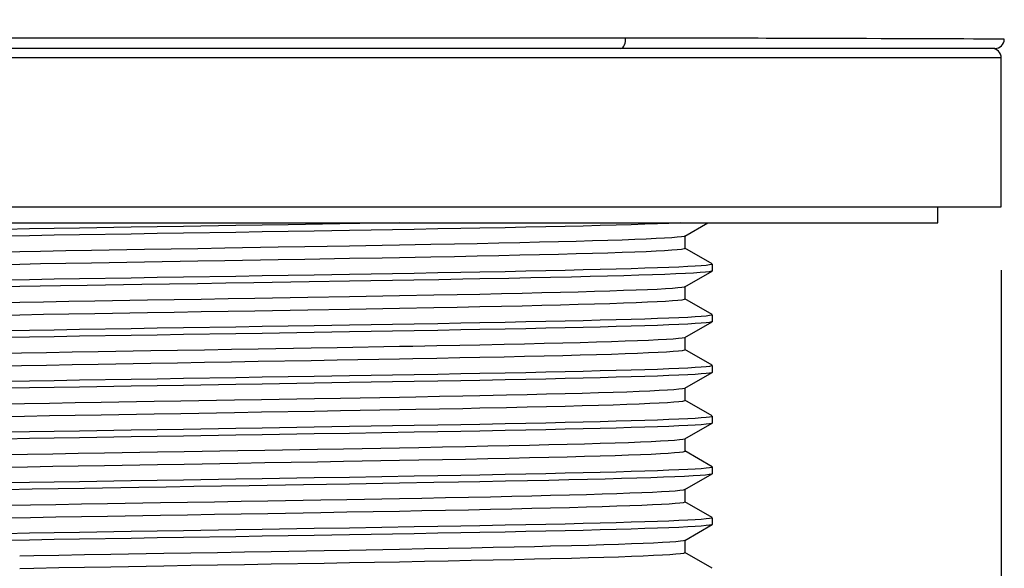
# Model space of a CAD drawing. Extents: x 25 to 875, y 18 to 612.
# Drawn here: x 319 to 334, y 360 to 368 of the extents above; entities that cross this region are included whole.
import ezdxf

# ---------------------------------------------------------------- set-up
doc = ezdxf.new("R2010")
doc.units = 0
doc.header["$LTSCALE"] = 3
doc.header["$MEASUREMENT"] = 0
doc.layers.get('0').update_dxf_attribs({"linetype": 'CONTINUOUS'})
doc.layers.get('Defpoints').update_dxf_attribs({"linetype": 'CONTINUOUS'})
for name, color, linetype in [('3303-101_11', 7, 'CONTINUOUS'), ('3303-201_9', 7, 'CONTINUOUS'), ('3303-401_14', 7, 'CONTINUOUS')]:
    doc.layers.add(name, color=color, linetype=linetype)
doc.styles.get("Standard").update_dxf_attribs({"font": 'txt', "bigfont": 'bigfont.shx'})
doc.dimstyles.new('DIMSTYLE_1', dxfattribs={"dimtxt": 6, "dimasz": 4.7625, "dimexe": 1.5, "dimexo": 1, "dimgap": 3, "dimtad": 0, "dimtih": 1, "dimtoh": 1, "dimdec": 0, "dimlfac": 2, "dimdsep": 46, "dimtxsty": 'STANDARD', "dimblk": '_FILLED', "dimblk1": '_FILLED', "dimblk2": '_FILLED', "dimcen": 0.09, "dimadec": 3, "dimazin": 2, "dimtp": 1e-10, "dimtm": 1e-10, "dimtfac": 1, "dimtdec": 0, "dimtofl": 0, "dimtmove": 0, "dimatfit": 3, "dimldrblk": '_FILLED', "dimfxl": 1, "dimtolj": 1, "dimarcsym": 0})

# ---------------------------------------------------------------- blocks, each defined once
blk = doc.blocks.new('_FILLED')
at = {"color": 0, "linetype": 'ByBlock'}
blk.add_solid([(0, 0), (-1, 0.1667), (-1, -0.1667)], dxfattribs=at)
blk = doc.blocks.new('*D27')
at = {"color": 0, "linetype": 'Continuous', "lineweight": -2, "transparency": 16777216}
for p, q in [((335.139, 365.333), (343.092, 365.333)), ((341.592, 360.57), (341.592, 313.741)), ((341.592, 172.962), (341.592, 299.741)), ((332.253, 168.2), (343.092, 168.2))]:
    blk.add_line(p, q, dxfattribs=at)
at = {"layer": 'Defpoints', "color": 0, "linetype": 'Continuous', "transparency": 16777216}
for p in [(334.139, 365.333), (331.253, 168.2), (341.592, 168.2)]:
    blk.add_point(p, dxfattribs=at)
at = {"color": 0, "linetype": 'Continuous', "lineweight": -2, "transparency": 16777216, "xscale": 4.7625, "yscale": 4.7625, "zscale": 4.7625}
for p, rotation in [((341.592, 365.333), 90), ((341.592, 168.2), 270)]:
    blk.add_blockref('_FILLED', p, dxfattribs=dict(at, rotation=rotation))
at = {"color": 0, "linetype": 'Continuous', "transparency": 16777216, "insert": (341.592, 310.741), "char_height": 6, "attachment_point": 2, "line_spacing_factor": 0.9}
blk.add_mtext('\\A1;400', dxfattribs=at)
blk = doc.blocks.new('*D29')
at = {"color": 0, "linetype": 'Continuous', "lineweight": -2, "transparency": 16777216}
for p, q in [((372.116, 454.191), (400.415, 454.191)), ((398.915, 449.429), (398.915, 413.762)), ((398.915, 370.095), (398.915, 399.762)), ((335.139, 365.333), (400.415, 365.333))]:
    blk.add_line(p, q, dxfattribs=at)
at = {"layer": 'Defpoints', "color": 0, "linetype": 'Continuous', "transparency": 16777216}
for p in [(371.116, 454.191), (398.915, 454.191), (334.139, 365.333)]:
    blk.add_point(p, dxfattribs=at)
at = {"color": 0, "linetype": 'Continuous', "lineweight": -2, "transparency": 16777216, "xscale": 4.7625, "yscale": 4.7625, "zscale": 4.7625}
for p, rotation in [((398.915, 454.191), 90), ((398.915, 365.333), 270)]:
    blk.add_blockref('_FILLED', p, dxfattribs=dict(at, rotation=rotation))
at = {"color": 0, "linetype": 'Continuous', "transparency": 16777216, "insert": (398.915, 410.762), "char_height": 6, "attachment_point": 2, "line_spacing_factor": 0.9}
blk.add_mtext('\\A1;178', dxfattribs=at)
blk = doc.blocks.new('*D30')
at = {"color": 0, "linetype": 'Continuous', "lineweight": -2, "transparency": 16777216}
for p, q in [((309.139, 364.333), (309.139, 354.072)), ((334.139, 364.333), (334.139, 354.072)), ((309.139, 355.572), (292.802, 355.572)), ((329.377, 355.572), (313.902, 355.572))]:
    blk.add_line(p, q, dxfattribs=at)
at = {"layer": 'Defpoints', "color": 0, "linetype": 'Continuous', "transparency": 16777216}
for p in [(309.139, 365.333), (334.139, 365.333), (334.139, 355.572)]:
    blk.add_point(p, dxfattribs=at)
at = {"color": 0, "linetype": 'Continuous', "lineweight": -2, "transparency": 16777216, "xscale": 4.7625, "yscale": 4.7625, "zscale": 4.7625, "rotation": 180}
blk.add_blockref('_FILLED', (309.139, 355.572), dxfattribs=at)
at = {"color": 0, "linetype": 'Continuous', "lineweight": -2, "transparency": 16777216, "xscale": 4.7625, "yscale": 4.7625, "zscale": 4.7625}
blk.add_blockref('_FILLED', (334.139, 355.572), dxfattribs=at)
at = {"color": 0, "linetype": 'Continuous', "transparency": 16777216, "insert": (289.802, 359.572), "char_height": 6, "attachment_point": 3, "line_spacing_factor": 0.9}
blk.add_mtext('\\A1;%%c50', dxfattribs=at)

msp = doc.modelspace()

# ---------------------------------------------------------------- linework, layer by layer
at = {"color": 7, "linetype": 'Continuous'}
for p, q in [((324.639, 365.081), (323.694, 365.065)), ((329.144, 364.874), (329.506, 365.083)), ((323.846, 364.961), (323.29, 364.952)), ((324.868, 364.979), (323.846, 364.961)), ((326.305, 365.005), (325.908, 364.998)), ((329.13, 364.869), (329.089, 364.861)), ((329.144, 364.874), (329.13, 364.869)), ((329.147, 364.679), (329.147, 364.877)), ((318.639, 364.625), (318.192, 364.617)), ((320.608, 364.66), (319.775, 364.645)), ((324.362, 364.725), (323.846, 364.715)), ((324.639, 364.73), (324.362, 364.725)), ((325.134, 364.739), (324.639, 364.73)), ((329.574, 364.435), (329.144, 364.683)), ((320.608, 364.462), (319.775, 364.447)), ((324.362, 364.527), (323.846, 364.517)), ((324.639, 364.532), (324.362, 364.527)), ((325.134, 364.541), (324.639, 364.532)), ((318.639, 364.427), (318.192, 364.419)), ((326.305, 364.311), (325.908, 364.304)), ((329.144, 364.074), (329.574, 364.322)), ((329.577, 364.325), (329.574, 364.322)), ((329.577, 364.431), (329.577, 364.325)), ((323.846, 364.161), (323.209, 364.15)), ((323.846, 364.267), (323.29, 364.258)), ((324.868, 364.285), (323.846, 364.267)), ((324.864, 364.178), (323.846, 364.161)), ((326.365, 364.206), (325.908, 364.197)), ((327.352, 364.227), (327.019, 364.22)), ((318.639, 364.076), (318.07, 364.066)), ((329.133, 364.069), (329.095, 364.062)), ((329.144, 364.074), (329.133, 364.069)), ((329.147, 363.879), (329.147, 364.077)), ((323.846, 363.915), (323.192, 363.904)), ((324.639, 363.93), (323.846, 363.915)), ((325.18, 363.94), (324.639, 363.93)), ((329.574, 363.635), (329.144, 363.883)), ((318.639, 363.825), (318.238, 363.817)), ((323.846, 363.717), (323.192, 363.706)), ((324.639, 363.732), (323.846, 363.717)), ((325.18, 363.742), (324.639, 363.732)), ((318.639, 363.627), (318.238, 363.619)), ((329.577, 363.525), (329.574, 363.522)), ((329.577, 363.631), (329.577, 363.525)), ((323.846, 363.467), (323.29, 363.458)), ((324.868, 363.485), (323.846, 363.467)), ((324.868, 363.378), (323.846, 363.361)), ((326.305, 363.511), (325.908, 363.504)), ((326.305, 363.405), (325.908, 363.397)), ((329.144, 363.273), (329.574, 363.522)), ((323.846, 363.361), (323.29, 363.352)), ((329.147, 363.079), (329.147, 363.277)), ((326.288, 363.162), (325.908, 363.154)), ((329.574, 362.835), (329.144, 363.083)), ((326.288, 362.964), (325.908, 362.956)), ((329.577, 362.831), (329.577, 362.725)), ((323.846, 362.667), (323.29, 362.658)), ((324.868, 362.685), (323.846, 362.667)), ((326.305, 362.711), (325.908, 362.704)), ((326.305, 362.605), (325.908, 362.597)), ((329.144, 362.473), (329.574, 362.721)), ((329.577, 362.725), (329.574, 362.721)), ((323.846, 362.561), (323.29, 362.552)), ((324.868, 362.578), (323.846, 362.561)), ((329.147, 362.279), (329.147, 362.477)), ((326.328, 362.363), (325.908, 362.354)), ((329.574, 362.035), (329.144, 362.283)), ((326.328, 362.165), (325.908, 362.156)), ((329.577, 362.031), (329.577, 361.925)), ((323.846, 361.867), (323.29, 361.858)), ((324.868, 361.884), (323.846, 361.867)), ((326.305, 361.911), (325.908, 361.903)), ((329.144, 361.673), (329.574, 361.921)), ((329.577, 361.925), (329.574, 361.921)), ((323.846, 361.761), (323.29, 361.751)), ((324.868, 361.778), (323.846, 361.761)), ((326.305, 361.805), (325.908, 361.797)), ((329.147, 361.479), (329.147, 361.677)), ((329.574, 361.235), (329.144, 361.483)), ((329.577, 361.231), (329.577, 361.125)), ((323.846, 361.067), (323.29, 361.058)), ((324.868, 361.084), (323.846, 361.067)), ((326.305, 361.111), (325.908, 361.103)), ((329.144, 360.873), (329.574, 361.121)), ((329.577, 361.125), (329.574, 361.121)), ((323.846, 360.961), (323.122, 360.949)), ((324.639, 360.974), (323.846, 360.961)), ((325.179, 360.984), (324.639, 360.974)), ((326.31, 361.005), (325.908, 360.997)), ((327.319, 360.786), (327.019, 360.779)), ((329.144, 360.873), (329.116, 360.865)), ((329.147, 360.679), (329.147, 360.877)), ((327.319, 360.588), (327.019, 360.58)), ((329.574, 360.434), (329.144, 360.683)), ((329.577, 360.431), (329.577, 360.325)), ((323.846, 360.267), (323.29, 360.258)), ((324.868, 360.284), (323.846, 360.267)), ((326.305, 360.311), (325.908, 360.303)), ((329.144, 360.073), (329.574, 360.321)), ((329.577, 360.325), (329.574, 360.321)), ((323.846, 360.161), (323.29, 360.151)), ((324.868, 360.178), (323.846, 360.161)), ((326.305, 360.205), (325.908, 360.197)), ((327.353, 359.987), (327.019, 359.979)), ((329.144, 360.073), (329.121, 360.066)), ((329.147, 359.879), (329.147, 360.077)), ((323.846, 359.915), (323.445, 359.908)), ((324.639, 359.929), (323.846, 359.915)), ((325.033, 359.937), (324.639, 359.929)), ((329.574, 359.634), (329.144, 359.882)), ((323.846, 359.717), (323.445, 359.71)), ((324.639, 359.731), (323.846, 359.717)), ((325.033, 359.738), (324.639, 359.731)), ((327.353, 359.789), (327.019, 359.78))]:
    msp.add_line(p, q, dxfattribs=at)
for points in [[(329.081, 365.08), (329.05, 365.079), (328.891, 365.072), (328.712, 365.065), (328.513, 365.059), (328.296, 365.052), (328.061, 365.045), (327.808, 365.039), (327.538, 365.032), (327.252, 365.025)], [(318.795, 364.985), (318.411, 364.978), (318.036, 364.972), (317.67, 364.965), (317.316, 364.958), (316.974, 364.952), (316.644, 364.945), (316.328, 364.938), (316.027, 364.932), (315.741, 364.925), (315.471, 364.918), (315.218, 364.912), (314.982, 364.905), (314.765, 364.898), (314.567, 364.892), (314.388, 364.885), (314.229, 364.878), (314.09, 364.872), (313.972, 364.865), (313.875, 364.858), (313.799, 364.852), (313.745, 364.845), (313.713, 364.838), (313.705, 364.835)], [(319.585, 364.998), (319.186, 364.992), (318.795, 364.985)], [(322.055, 365.038), (321.224, 365.025), (320.81, 365.018), (320.398, 365.012), (319.585, 364.998)], [(322.055, 364.932), (321.224, 364.919), (320.81, 364.912), (320.398, 364.905), (319.585, 364.892)], [(323.694, 365.065), (322.881, 365.052), (322.469, 365.045), (322.055, 365.038)], [(323.29, 364.952), (322.469, 364.939), (322.055, 364.932)], [(325.908, 364.998), (325.608, 364.992), (325.243, 364.985), (324.868, 364.979)], [(327.252, 365.025), (326.95, 365.019), (326.634, 365.012), (326.305, 365.005)], [(318.795, 364.879), (318.411, 364.872), (318.036, 364.865), (317.67, 364.859), (317.316, 364.852), (316.974, 364.845), (316.644, 364.839), (316.328, 364.832), (316.027, 364.825), (315.741, 364.819), (315.471, 364.812), (315.218, 364.805), (314.982, 364.799), (314.765, 364.792), (314.567, 364.785), (314.388, 364.779), (314.229, 364.772), (314.09, 364.765), (313.972, 364.759), (313.875, 364.752), (313.799, 364.745), (313.745, 364.739), (313.713, 364.732), (313.702, 364.725)], [(319.585, 364.892), (319.186, 364.885), (318.795, 364.879)], [(327.146, 364.782), (326.849, 364.775), (326.535, 364.768), (326.206, 364.761)], [(329.089, 364.861), (329.024, 364.854), (328.935, 364.847), (328.823, 364.84), (328.688, 364.833), (328.531, 364.825), (328.351, 364.818), (328.151, 364.811), (327.929, 364.804), (327.687, 364.797), (327.426, 364.789), (327.146, 364.782)], [(319.775, 364.645), (319.367, 364.638), (318.966, 364.631), (318.639, 364.625)], [(322.723, 364.696), (321.878, 364.681), (321.454, 364.674), (320.608, 364.66)], [(323.846, 364.715), (323.141, 364.703), (322.723, 364.696)], [(326.206, 364.761), (325.862, 364.753), (325.504, 364.746), (325.134, 364.739)], [(329.089, 364.663), (329.024, 364.656), (328.935, 364.649), (328.823, 364.642), (328.688, 364.635), (328.531, 364.627), (328.351, 364.62), (328.151, 364.613), (327.929, 364.606), (327.687, 364.599), (327.426, 364.591), (327.146, 364.584)], [(329.147, 364.679), (329.147, 364.678), (329.13, 364.671), (329.089, 364.663)], [(322.723, 364.498), (321.878, 364.483), (321.454, 364.476), (320.608, 364.462)], [(323.846, 364.517), (323.141, 364.505), (322.723, 364.498)], [(326.206, 364.563), (325.862, 364.555), (325.504, 364.548), (325.134, 364.541)], [(327.146, 364.584), (326.849, 364.577), (326.535, 364.57), (326.206, 364.563)], [(319.775, 364.447), (319.367, 364.44), (318.966, 364.433), (318.639, 364.427)], [(325.908, 364.304), (325.608, 364.298), (325.243, 364.291), (324.868, 364.285)], [(327.252, 364.331), (326.95, 364.325), (326.634, 364.318), (326.305, 364.311)], [(329.188, 364.391), (329.05, 364.385), (328.891, 364.378), (328.712, 364.371), (328.513, 364.365), (328.296, 364.358), (328.061, 364.351), (327.808, 364.345), (327.538, 364.338), (327.252, 364.331)], [(329.529, 364.311), (329.47, 364.304), (329.387, 364.297), (329.281, 364.29), (329.152, 364.283)], [(329.577, 364.431), (329.566, 364.425), (329.533, 364.418), (329.479, 364.411), (329.403, 364.405), (329.306, 364.398), (329.188, 364.391)], [(329.574, 364.322), (329.565, 364.318), (329.529, 364.311)], [(318.795, 364.185), (318.411, 364.178), (318.036, 364.171), (317.67, 364.165), (317.316, 364.158), (316.974, 364.151), (316.644, 364.145), (316.328, 364.138), (316.027, 364.131), (315.741, 364.125), (315.471, 364.118), (315.218, 364.111), (314.982, 364.105), (314.765, 364.098), (314.567, 364.091), (314.388, 364.085), (314.229, 364.078), (314.09, 364.071), (313.972, 364.065), (313.875, 364.058), (313.799, 364.051), (313.745, 364.045), (313.713, 364.038), (313.705, 364.035)], [(319.585, 364.198), (319.186, 364.191), (318.795, 364.185)], [(322.055, 364.238), (321.224, 364.225), (320.81, 364.218), (320.398, 364.211), (319.585, 364.198)], [(323.209, 364.15), (322.336, 364.136), (321.893, 364.129), (321.449, 364.122), (321.007, 364.115), (320.567, 364.108), (319.704, 364.094)], [(323.29, 364.258), (322.469, 364.245), (322.055, 364.238)], [(325.908, 364.197), (325.637, 364.192), (325.256, 364.185), (324.864, 364.178)], [(327.019, 364.22), (326.71, 364.213), (326.365, 364.206)], [(329.152, 364.283), (329.001, 364.276), (328.827, 364.269), (328.631, 364.262), (328.415, 364.255), (328.179, 364.248), (327.923, 364.241), (327.647, 364.234), (327.352, 364.227)], [(319.704, 364.094), (319.284, 364.087), (318.639, 364.076)], [(329.095, 364.062), (329.033, 364.055), (328.947, 364.048), (328.838, 364.041), (328.706, 364.033), (328.551, 364.026), (328.374, 364.019), (328.176, 364.012), (327.957, 364.005), (327.718, 363.997), (327.459, 363.99), (327.181, 363.983)], [(319.825, 363.846), (319.416, 363.839), (319.015, 363.832), (318.639, 363.825)], [(323.192, 363.904), (322.353, 363.889), (321.93, 363.882), (321.505, 363.875), (321.081, 363.868), (320.659, 363.861), (319.825, 363.846)], [(326.247, 363.961), (325.904, 363.954), (325.548, 363.947), (325.18, 363.94)], [(327.181, 363.983), (326.886, 363.976), (326.574, 363.969), (326.247, 363.961)], [(329.095, 363.864), (329.033, 363.857), (328.947, 363.85), (328.838, 363.842), (328.706, 363.835), (328.551, 363.828), (328.374, 363.821), (328.176, 363.814), (327.957, 363.806), (327.718, 363.799), (327.459, 363.792), (327.181, 363.785)], [(329.147, 363.879), (329.133, 363.871), (329.095, 363.864)], [(323.192, 363.706), (322.353, 363.691), (321.93, 363.684), (321.505, 363.677), (321.081, 363.67), (320.659, 363.662), (319.825, 363.648)], [(326.247, 363.763), (325.904, 363.756), (325.548, 363.749), (325.18, 363.742)], [(327.181, 363.785), (326.886, 363.778), (326.574, 363.77), (326.247, 363.763)], [(319.825, 363.648), (319.416, 363.641), (319.015, 363.634), (318.639, 363.627)], [(327.252, 363.531), (326.95, 363.525), (326.634, 363.518), (326.305, 363.511)], [(329.188, 363.591), (329.05, 363.585), (328.891, 363.578), (328.712, 363.571), (328.513, 363.565), (328.296, 363.558), (328.061, 363.551), (327.808, 363.545), (327.538, 363.538), (327.252, 363.531)], [(329.577, 363.631), (329.566, 363.625), (329.533, 363.618), (329.479, 363.611), (329.403, 363.605), (329.306, 363.598), (329.188, 363.591)], [(318.795, 363.385), (318.411, 363.378), (318.036, 363.371), (317.67, 363.365), (317.316, 363.358), (316.974, 363.351), (316.644, 363.345), (316.328, 363.338), (316.027, 363.331), (315.741, 363.325), (315.471, 363.318), (315.218, 363.311), (314.982, 363.305), (314.765, 363.298), (314.567, 363.291), (314.388, 363.285), (314.229, 363.278), (314.09, 363.271), (313.972, 363.265), (313.875, 363.258), (313.799, 363.251), (313.745, 363.245), (313.713, 363.238), (313.705, 363.235)], [(319.585, 363.398), (319.186, 363.391), (318.795, 363.385)], [(322.055, 363.438), (321.224, 363.425), (320.81, 363.418), (320.398, 363.411), (319.585, 363.398)], [(323.29, 363.458), (322.469, 363.445), (322.055, 363.438)], [(325.908, 363.504), (325.608, 363.498), (325.243, 363.491), (324.868, 363.485)], [(325.908, 363.397), (325.608, 363.392), (325.243, 363.385), (324.868, 363.378)], [(327.252, 363.425), (326.95, 363.418), (326.634, 363.412), (326.305, 363.405)], [(329.188, 363.485), (329.05, 363.478), (328.891, 363.472), (328.712, 363.465), (328.513, 363.458), (328.296, 363.452), (328.061, 363.445), (327.808, 363.438), (327.538, 363.432), (327.252, 363.425)], [(329.533, 363.512), (329.479, 363.505), (329.403, 363.498), (329.306, 363.492), (329.188, 363.485)], [(329.574, 363.522), (329.566, 363.518), (329.533, 363.512)], [(318.795, 363.278), (318.411, 363.272), (318.036, 363.265), (317.67, 363.258), (317.316, 363.252), (316.974, 363.245), (316.644, 363.238), (316.328, 363.232), (316.027, 363.225), (315.741, 363.218), (315.471, 363.212), (315.218, 363.205), (314.982, 363.198), (314.765, 363.192), (314.567, 363.185), (314.388, 363.178), (314.229, 363.172), (314.09, 363.165), (313.972, 363.158), (313.875, 363.152), (313.799, 363.145), (313.745, 363.138), (313.713, 363.132), (313.702, 363.125)], [(319.585, 363.292), (319.186, 363.285), (318.795, 363.278)], [(322.055, 363.332), (321.224, 363.318), (320.81, 363.312), (320.398, 363.305), (319.585, 363.292)], [(323.29, 363.352), (322.469, 363.338), (322.055, 363.332)], [(329.101, 363.263), (329.042, 363.256), (328.959, 363.249), (328.853, 363.241), (328.723, 363.234), (328.571, 363.227), (328.397, 363.22), (328.202, 363.213), (327.985, 363.205), (327.748, 363.198), (327.491, 363.191), (327.216, 363.184)], [(329.144, 363.273), (329.136, 363.27), (329.101, 363.263)], [(323.243, 363.105), (322.405, 363.09), (321.982, 363.083), (321.557, 363.076), (321.133, 363.069), (320.711, 363.061), (319.876, 363.047)], [(324.639, 363.13), (323.655, 363.112), (323.243, 363.105)], [(325.908, 363.154), (325.592, 363.148), (325.225, 363.141), (324.847, 363.133), (324.639, 363.13)], [(327.216, 363.184), (326.923, 363.177), (326.613, 363.169), (326.288, 363.162)], [(329.101, 363.065), (329.042, 363.058), (328.959, 363.05), (328.853, 363.043), (328.723, 363.036), (328.571, 363.029), (328.397, 363.022), (328.202, 363.014), (327.985, 363.007), (327.748, 363), (327.491, 362.993), (327.216, 362.986)], [(329.147, 363.079), (329.136, 363.072), (329.101, 363.065)], [(318.669, 363.025), (318.284, 363.018), (317.91, 363.011), (317.547, 363.004), (317.198, 362.997), (316.863, 362.989), (316.543, 362.982), (316.24, 362.975), (315.954, 362.968), (315.686, 362.961), (315.437, 362.953), (315.207, 362.946), (314.999, 362.939), (314.811, 362.932), (314.646, 362.925), (314.503, 362.917), (314.382, 362.91), (314.285, 362.903), (314.211, 362.896), (314.161, 362.889), (314.135, 362.881), (314.131, 362.877)], [(319.876, 363.047), (319.466, 363.04), (319.063, 363.033), (318.669, 363.025)], [(323.243, 362.906), (322.405, 362.892), (321.982, 362.885), (321.557, 362.878), (321.133, 362.87), (320.711, 362.863), (319.876, 362.849)], [(324.639, 362.931), (323.655, 362.914), (323.243, 362.906)], [(325.908, 362.956), (325.592, 362.95), (325.225, 362.942), (324.847, 362.935), (324.639, 362.931)], [(327.216, 362.986), (326.923, 362.978), (326.613, 362.971), (326.288, 362.964)], [(318.669, 362.827), (318.284, 362.82), (317.91, 362.813), (317.547, 362.806), (317.198, 362.798), (316.863, 362.791), (316.543, 362.784), (316.24, 362.777), (315.954, 362.77), (315.686, 362.762), (315.437, 362.755), (315.207, 362.748), (314.999, 362.741), (314.811, 362.734), (314.646, 362.726), (314.503, 362.719), (314.382, 362.712), (314.285, 362.705), (314.211, 362.698), (314.161, 362.69), (314.134, 362.683)], [(319.876, 362.849), (319.466, 362.842), (319.063, 362.834), (318.669, 362.827)], [(329.188, 362.791), (329.05, 362.785), (328.891, 362.778), (328.712, 362.771), (328.513, 362.765), (328.296, 362.758), (328.061, 362.751), (327.808, 362.745), (327.538, 362.738), (327.252, 362.731)], [(329.577, 362.831), (329.566, 362.825), (329.533, 362.818), (329.479, 362.811), (329.403, 362.805), (329.306, 362.798), (329.188, 362.791)], [(319.585, 362.598), (319.186, 362.591), (318.795, 362.585)], [(322.055, 362.638), (321.224, 362.625), (320.81, 362.618), (320.398, 362.611), (319.585, 362.598)], [(323.29, 362.658), (322.469, 362.645), (322.055, 362.638)], [(325.908, 362.704), (325.608, 362.698), (325.243, 362.691), (324.868, 362.685)], [(325.908, 362.597), (325.608, 362.592), (325.243, 362.585), (324.868, 362.578)], [(327.252, 362.731), (326.95, 362.725), (326.634, 362.718), (326.305, 362.711)], [(327.252, 362.625), (326.95, 362.618), (326.634, 362.612), (326.305, 362.605)], [(329.188, 362.685), (329.05, 362.678), (328.891, 362.672), (328.712, 362.665), (328.513, 362.658), (328.296, 362.652), (328.061, 362.645), (327.808, 362.638), (327.538, 362.632), (327.252, 362.625)], [(329.533, 362.712), (329.479, 362.705), (329.403, 362.698), (329.306, 362.692), (329.188, 362.685)], [(329.574, 362.721), (329.566, 362.718), (329.533, 362.712)], [(318.795, 362.478), (318.411, 362.472), (318.036, 362.465), (317.67, 362.458), (317.316, 362.452), (316.974, 362.445), (316.644, 362.438), (316.328, 362.432), (316.027, 362.425), (315.741, 362.418), (315.471, 362.412), (315.218, 362.405), (314.982, 362.398), (314.765, 362.392), (314.567, 362.385), (314.388, 362.378), (314.229, 362.372), (314.09, 362.365), (313.972, 362.358), (313.875, 362.352), (313.799, 362.345), (313.745, 362.338), (313.713, 362.332), (313.702, 362.325)], [(318.795, 362.585), (318.411, 362.578), (318.036, 362.571), (317.67, 362.565), (317.316, 362.558), (316.974, 362.551), (316.644, 362.545), (316.328, 362.538), (316.027, 362.531), (315.741, 362.525), (315.471, 362.518), (315.218, 362.511), (314.982, 362.505), (314.765, 362.498), (314.567, 362.491), (314.388, 362.485), (314.229, 362.478), (314.09, 362.471), (313.972, 362.465), (313.875, 362.458), (313.799, 362.451), (313.745, 362.445), (313.713, 362.438), (313.705, 362.435)], [(319.585, 362.492), (319.186, 362.485), (318.795, 362.478)], [(322.055, 362.532), (321.224, 362.518), (320.81, 362.512), (320.398, 362.505), (319.585, 362.492)], [(323.29, 362.552), (322.469, 362.538), (322.055, 362.532)], [(329.106, 362.464), (329.05, 362.457), (328.97, 362.449), (328.867, 362.442), (328.74, 362.435), (328.591, 362.428), (328.42, 362.421), (328.227, 362.413), (328.012, 362.406), (327.778, 362.399), (327.524, 362.392), (327.251, 362.385)], [(329.144, 362.473), (329.139, 362.471), (329.106, 362.464)], [(323.294, 362.305), (322.456, 362.291), (322.033, 362.284), (321.185, 362.269)], [(324.639, 362.329), (323.705, 362.313), (323.294, 362.305)], [(325.908, 362.354), (325.636, 362.349), (325.271, 362.341), (324.894, 362.334), (324.639, 362.329)], [(327.251, 362.385), (326.96, 362.377), (326.652, 362.37), (326.328, 362.363)], [(329.147, 362.279), (329.139, 362.273), (329.106, 362.266)], [(318.717, 362.226), (318.33, 362.219), (317.955, 362.212), (317.591, 362.205), (317.24, 362.197), (316.903, 362.19), (316.582, 362.183), (316.276, 362.176), (315.988, 362.169), (315.717, 362.161), (315.466, 362.154), (315.234, 362.147), (315.023, 362.14), (314.833, 362.133), (314.665, 362.125), (314.519, 362.118), (314.396, 362.111), (314.296, 362.104), (314.219, 362.097), (314.166, 362.089), (314.137, 362.082), (314.131, 362.077)], [(319.926, 362.248), (319.516, 362.241), (319.112, 362.233), (318.717, 362.226)], [(321.185, 362.269), (320.762, 362.262), (319.926, 362.248)], [(324.639, 362.131), (323.705, 362.114), (323.294, 362.107)], [(325.908, 362.156), (325.636, 362.15), (325.271, 362.143), (324.894, 362.136), (324.639, 362.131)], [(327.251, 362.186), (326.96, 362.179), (326.652, 362.172), (326.328, 362.165)], [(329.106, 362.266), (329.05, 362.258), (328.97, 362.251), (328.867, 362.244), (328.74, 362.237), (328.591, 362.23), (328.42, 362.222), (328.227, 362.215), (328.012, 362.208), (327.778, 362.201), (327.524, 362.194), (327.251, 362.186)], [(318.717, 362.028), (318.33, 362.021), (317.955, 362.014), (317.591, 362.006), (317.24, 361.999), (316.903, 361.992), (316.582, 361.985), (316.276, 361.978), (315.988, 361.97), (315.717, 361.963), (315.466, 361.956), (315.234, 361.949), (315.023, 361.942), (314.833, 361.934), (314.665, 361.927), (314.519, 361.92), (314.396, 361.913), (314.296, 361.906), (314.219, 361.898), (314.166, 361.891), (314.137, 361.884), (314.134, 361.883)], [(319.926, 362.05), (319.516, 362.042), (319.112, 362.035), (318.717, 362.028)], [(321.185, 362.071), (320.762, 362.064), (319.926, 362.05)], [(323.294, 362.107), (322.456, 362.093), (322.033, 362.086), (321.185, 362.071)], [(329.188, 361.991), (329.05, 361.984), (328.891, 361.978), (328.712, 361.971), (328.513, 361.964), (328.296, 361.958), (328.061, 361.951), (327.808, 361.944), (327.538, 361.938), (327.252, 361.931)], [(329.577, 362.031), (329.566, 362.024), (329.533, 362.018), (329.479, 362.011), (329.403, 362.004), (329.306, 361.998), (329.188, 361.991)], [(322.055, 361.838), (321.224, 361.824), (320.81, 361.818), (320.398, 361.811), (319.585, 361.798)], [(323.29, 361.858), (322.469, 361.844), (322.055, 361.838)], [(325.908, 361.903), (325.608, 361.898), (325.243, 361.891), (324.868, 361.884)], [(327.252, 361.931), (326.95, 361.924), (326.634, 361.918), (326.305, 361.911)], [(327.252, 361.825), (326.95, 361.818), (326.634, 361.811), (326.305, 361.805)], [(329.188, 361.885), (329.05, 361.878), (328.891, 361.871), (328.712, 361.865), (328.513, 361.858), (328.296, 361.851), (328.061, 361.845), (327.808, 361.838), (327.538, 361.831), (327.252, 361.825)], [(329.533, 361.912), (329.479, 361.905), (329.403, 361.898), (329.306, 361.892), (329.188, 361.885)], [(329.574, 361.921), (329.566, 361.918), (329.533, 361.912)], [(318.795, 361.678), (318.411, 361.671), (318.036, 361.665), (317.67, 361.658), (317.316, 361.651), (316.974, 361.645), (316.644, 361.638), (316.328, 361.631), (316.027, 361.625), (315.741, 361.618), (315.471, 361.611), (315.218, 361.605), (314.982, 361.598), (314.765, 361.591), (314.567, 361.585), (314.388, 361.578), (314.229, 361.571), (314.09, 361.565), (313.972, 361.558), (313.875, 361.551), (313.799, 361.545), (313.745, 361.538), (313.713, 361.531), (313.702, 361.525)], [(318.795, 361.784), (318.411, 361.778), (318.036, 361.771), (317.67, 361.764), (317.316, 361.758), (316.974, 361.751), (316.644, 361.744), (316.328, 361.738), (316.027, 361.731), (315.741, 361.724), (315.471, 361.718), (315.218, 361.711), (314.982, 361.704), (314.765, 361.698), (314.567, 361.691), (314.388, 361.684), (314.229, 361.678), (314.09, 361.671), (313.972, 361.664), (313.875, 361.658), (313.799, 361.651), (313.745, 361.644), (313.713, 361.638), (313.705, 361.635)], [(319.585, 361.798), (319.186, 361.791), (318.795, 361.784)], [(319.585, 361.691), (319.186, 361.685), (318.795, 361.678)], [(322.055, 361.731), (321.224, 361.718), (320.81, 361.711), (320.398, 361.705), (319.585, 361.691)], [(323.29, 361.751), (322.469, 361.738), (322.055, 361.731)], [(325.908, 361.797), (325.608, 361.791), (325.243, 361.785), (324.868, 361.778)], [(329.112, 361.665), (329.058, 361.657), (328.981, 361.65), (328.881, 361.643), (328.757, 361.636), (328.61, 361.629), (328.442, 361.621), (328.251, 361.614), (328.04, 361.607), (327.808, 361.6), (327.556, 361.593), (327.285, 361.585)], [(329.144, 361.673), (329.141, 361.672), (329.112, 361.665)], [(323.344, 361.506), (322.508, 361.492), (322.085, 361.485)], [(324.639, 361.529), (323.755, 361.513), (323.344, 361.506)], [(326.031, 361.557), (325.68, 361.549), (325.316, 361.542), (324.94, 361.535), (324.639, 361.529)], [(327.285, 361.585), (326.996, 361.578), (326.691, 361.571), (326.369, 361.564), (326.031, 361.557)], [(318.764, 361.427), (318.377, 361.42), (318, 361.413), (317.635, 361.405), (317.282, 361.398), (316.944, 361.391), (316.62, 361.384), (316.312, 361.377), (316.022, 361.369), (315.749, 361.362), (315.496, 361.355), (315.262, 361.348), (315.048, 361.341), (314.855, 361.333), (314.684, 361.326), (314.535, 361.319), (314.409, 361.312), (314.307, 361.305), (314.227, 361.297), (314.171, 361.29), (314.139, 361.283), (314.131, 361.277)], [(319.977, 361.449), (319.565, 361.441), (319.161, 361.434), (318.764, 361.427)], [(322.085, 361.485), (321.237, 361.47), (320.813, 361.463), (319.977, 361.449)], [(326.031, 361.358), (325.68, 361.351), (325.316, 361.344), (324.94, 361.337), (324.639, 361.331)], [(327.285, 361.387), (326.996, 361.38), (326.691, 361.373), (326.369, 361.366), (326.031, 361.358)], [(329.112, 361.466), (329.058, 361.459), (328.981, 361.452), (328.881, 361.445), (328.757, 361.438), (328.61, 361.43), (328.442, 361.423), (328.251, 361.416), (328.04, 361.409), (327.808, 361.402), (327.556, 361.394), (327.285, 361.387)], [(329.147, 361.479), (329.141, 361.474), (329.112, 361.466)], [(318.764, 361.229), (318.377, 361.222), (318, 361.214), (317.635, 361.207), (317.282, 361.2), (316.944, 361.193), (316.62, 361.186), (316.312, 361.178), (316.022, 361.171), (315.749, 361.164), (315.496, 361.157), (315.262, 361.15), (315.048, 361.142), (314.855, 361.135), (314.684, 361.128), (314.535, 361.121), (314.409, 361.114), (314.307, 361.106), (314.227, 361.099), (314.171, 361.092), (314.139, 361.085), (314.134, 361.083)], [(319.977, 361.25), (319.565, 361.243), (319.161, 361.236), (318.764, 361.229)], [(322.085, 361.286), (321.237, 361.272), (320.813, 361.265), (319.977, 361.25)], [(323.344, 361.308), (322.508, 361.294), (322.085, 361.286)], [(324.639, 361.331), (323.755, 361.315), (323.344, 361.308)], [(329.188, 361.191), (329.05, 361.184), (328.891, 361.178), (328.712, 361.171), (328.513, 361.164), (328.296, 361.158), (328.061, 361.151), (327.808, 361.144), (327.538, 361.138), (327.252, 361.131)], [(329.577, 361.231), (329.566, 361.224), (329.533, 361.218), (329.479, 361.211), (329.403, 361.204), (329.306, 361.198), (329.188, 361.191)], [(322.055, 361.038), (321.224, 361.024), (320.81, 361.018), (320.398, 361.011), (319.585, 360.998)], [(323.29, 361.058), (322.469, 361.044), (322.055, 361.038)], [(325.908, 361.103), (325.608, 361.098), (325.243, 361.091), (324.868, 361.084)], [(327.252, 361.131), (326.95, 361.124), (326.634, 361.118), (326.305, 361.111)], [(329.14, 361.082), (328.984, 361.075), (328.804, 361.068), (328.604, 361.061), (328.383, 361.054), (328.144, 361.047), (327.885, 361.04), (327.606, 361.033), (327.309, 361.026)], [(329.529, 361.111), (329.468, 361.104), (329.383, 361.097), (329.274, 361.089), (329.14, 361.082)], [(329.574, 361.121), (329.565, 361.118), (329.529, 361.111)], [(318.795, 360.984), (318.411, 360.978), (318.036, 360.971), (317.67, 360.964), (317.316, 360.958), (316.974, 360.951), (316.644, 360.944), (316.328, 360.938), (316.027, 360.931), (315.741, 360.924), (315.471, 360.918), (315.218, 360.911), (314.982, 360.904), (314.765, 360.898), (314.567, 360.891), (314.388, 360.884), (314.229, 360.878), (314.09, 360.871), (313.972, 360.864), (313.875, 360.858), (313.799, 360.851), (313.745, 360.844), (313.713, 360.838), (313.705, 360.835)], [(319.585, 360.998), (319.186, 360.991), (318.795, 360.984)], [(319.663, 360.893), (319.245, 360.886), (318.835, 360.879)], [(323.122, 360.949), (322.262, 360.935), (321.827, 360.928), (321.39, 360.921), (320.954, 360.914), (320.52, 360.907), (319.663, 360.893)], [(325.908, 360.997), (325.568, 360.991), (325.179, 360.984)], [(327.309, 361.026), (326.994, 361.019), (326.66, 361.012), (326.31, 361.005)], [(318.835, 360.879), (318.432, 360.872), (318.038, 360.865), (317.654, 360.858), (317.283, 360.851), (316.926, 360.844), (316.584, 360.837), (316.257, 360.83), (315.946, 360.823), (315.652, 360.816), (315.376, 360.809), (315.118, 360.802), (314.88, 360.795), (314.661, 360.788), (314.463, 360.781), (314.285, 360.774), (314.131, 360.767), (314, 360.76), (313.892, 360.753), (313.808, 360.746), (313.749, 360.739), (313.714, 360.732), (313.702, 360.725)], [(324.639, 360.729), (323.804, 360.714), (323.394, 360.707)], [(326.073, 360.757), (325.724, 360.75), (325.361, 360.743), (324.987, 360.736), (324.639, 360.729)], [(327.019, 360.779), (326.729, 360.772), (326.409, 360.765), (326.073, 360.757)], [(329.116, 360.865), (329.066, 360.858), (328.992, 360.851), (328.894, 360.844), (328.773, 360.837), (328.63, 360.829), (328.464, 360.822), (328.276, 360.815), (328.067, 360.808), (327.837, 360.801), (327.588, 360.793), (327.319, 360.786)], [(318.812, 360.628), (318.424, 360.621), (318.046, 360.613), (317.679, 360.606), (317.325, 360.599), (316.984, 360.592), (316.659, 360.585), (316.349, 360.577), (316.057, 360.57), (315.782, 360.563), (315.526, 360.556), (315.289, 360.549), (315.073, 360.541), (314.878, 360.534), (314.704, 360.527), (314.552, 360.52), (314.424, 360.513), (314.318, 360.505), (314.235, 360.498), (314.177, 360.491), (314.142, 360.484), (314.131, 360.477)], [(320.027, 360.649), (319.615, 360.642), (319.21, 360.635), (318.812, 360.628)], [(323.394, 360.707), (322.559, 360.693), (322.137, 360.685), (321.713, 360.678), (321.288, 360.671), (320.865, 360.664), (320.027, 360.649)], [(327.019, 360.58), (326.729, 360.574), (326.409, 360.566), (326.073, 360.559)], [(329.116, 360.667), (329.066, 360.66), (328.992, 360.653), (328.894, 360.646), (328.773, 360.638), (328.63, 360.631), (328.464, 360.624), (328.276, 360.617), (328.067, 360.61), (327.837, 360.602), (327.588, 360.595), (327.319, 360.588)], [(329.147, 360.679), (329.143, 360.674), (329.116, 360.667)], [(318.812, 360.43), (318.424, 360.422), (318.046, 360.415), (317.679, 360.408), (317.325, 360.401), (316.984, 360.394), (316.659, 360.386), (316.349, 360.379), (316.057, 360.372), (315.782, 360.365), (315.526, 360.358), (315.289, 360.35), (315.073, 360.343), (314.878, 360.336), (314.704, 360.329), (314.552, 360.322), (314.424, 360.314), (314.318, 360.307), (314.235, 360.3), (314.177, 360.293), (314.142, 360.286), (314.134, 360.282)], [(320.027, 360.451), (319.615, 360.444), (319.21, 360.437), (318.812, 360.43)], [(323.394, 360.509), (322.559, 360.494), (322.137, 360.487), (321.713, 360.48), (321.288, 360.473), (320.865, 360.466), (320.027, 360.451)], [(324.639, 360.531), (323.804, 360.516), (323.394, 360.509)], [(326.073, 360.559), (325.724, 360.552), (325.361, 360.545), (324.987, 360.538), (324.639, 360.531)], [(329.577, 360.431), (329.566, 360.424), (329.533, 360.418), (329.479, 360.411), (329.403, 360.404), (329.306, 360.398), (329.188, 360.391)], [(323.29, 360.258), (322.469, 360.244), (322.055, 360.238)], [(325.908, 360.303), (325.608, 360.298), (325.243, 360.291), (324.868, 360.284)], [(327.252, 360.331), (326.95, 360.324), (326.634, 360.318), (326.305, 360.311)], [(329.188, 360.391), (329.05, 360.384), (328.891, 360.378), (328.712, 360.371), (328.513, 360.364), (328.296, 360.358), (328.061, 360.351), (327.808, 360.344), (327.538, 360.338), (327.252, 360.331)], [(329.188, 360.285), (329.05, 360.278), (328.891, 360.271), (328.712, 360.265), (328.513, 360.258), (328.296, 360.251), (328.061, 360.245), (327.808, 360.238), (327.538, 360.231), (327.252, 360.225)], [(329.533, 360.311), (329.479, 360.305), (329.403, 360.298), (329.306, 360.291), (329.188, 360.285)], [(329.574, 360.321), (329.566, 360.318), (329.533, 360.311)], [(318.795, 360.184), (318.411, 360.178), (318.036, 360.171), (317.67, 360.164), (317.316, 360.158), (316.974, 360.151), (316.644, 360.144), (316.328, 360.138), (316.027, 360.131), (315.741, 360.124), (315.471, 360.118), (315.218, 360.111), (314.982, 360.104), (314.765, 360.098), (314.567, 360.091), (314.388, 360.084), (314.229, 360.078), (314.09, 360.071), (313.972, 360.064), (313.875, 360.058), (313.799, 360.051), (313.745, 360.044), (313.713, 360.038), (313.705, 360.034)], [(319.585, 360.198), (319.186, 360.191), (318.795, 360.184)], [(322.055, 360.238), (321.224, 360.224), (320.81, 360.218), (320.398, 360.211), (319.585, 360.198)], [(322.055, 360.131), (321.224, 360.118), (320.81, 360.111), (320.398, 360.105), (319.585, 360.091)], [(323.29, 360.151), (322.469, 360.138), (322.055, 360.131)], [(325.908, 360.197), (325.608, 360.191), (325.243, 360.185), (324.868, 360.178)], [(327.252, 360.225), (326.95, 360.218), (326.634, 360.211), (326.305, 360.205)], [(318.795, 360.078), (318.411, 360.071), (318.036, 360.065), (317.67, 360.058), (317.316, 360.051), (316.974, 360.045), (316.644, 360.038), (316.328, 360.031), (316.027, 360.025), (315.741, 360.018), (315.471, 360.011), (315.218, 360.005), (314.982, 359.998), (314.765, 359.991), (314.567, 359.985), (314.388, 359.978), (314.229, 359.971), (314.09, 359.965), (313.972, 359.958), (313.875, 359.951), (313.799, 359.945), (313.745, 359.938), (313.713, 359.931), (313.702, 359.925)], [(319.585, 360.091), (319.186, 360.085), (318.795, 360.078)], [(326.115, 359.958), (325.767, 359.951), (325.406, 359.944), (325.033, 359.937)], [(327.019, 359.979), (326.767, 359.973), (326.449, 359.965), (326.115, 359.958)], [(329.121, 360.066), (329.073, 360.059), (329.002, 360.052), (328.907, 360.045), (328.789, 360.037), (328.648, 360.03), (328.485, 360.023), (328.3, 360.016), (328.093, 360.009), (327.866, 360.001), (327.619, 359.994), (327.353, 359.987)], [(320.078, 359.85), (319.665, 359.843), (319.259, 359.836), (318.86, 359.829), (318.639, 359.824)], [(323.445, 359.908), (322.611, 359.893), (322.189, 359.886), (321.765, 359.879), (321.34, 359.872), (320.917, 359.865), (320.078, 359.85)], [(329.121, 359.868), (329.073, 359.861), (329.002, 359.854), (328.907, 359.846), (328.789, 359.839), (328.648, 359.832), (328.485, 359.825), (328.3, 359.818), (328.093, 359.81), (327.866, 359.803), (327.619, 359.796), (327.353, 359.789)], [(329.147, 359.879), (329.145, 359.875), (329.121, 359.868)], [(320.078, 359.652), (319.665, 359.645), (319.259, 359.638), (318.86, 359.63), (318.639, 359.626)], [(323.445, 359.71), (322.611, 359.695), (322.189, 359.688), (321.765, 359.681), (321.34, 359.674), (320.917, 359.666), (320.078, 359.652)], [(326.115, 359.76), (325.767, 359.753), (325.406, 359.746), (325.033, 359.738)], [(327.019, 359.78), (326.767, 359.774), (326.449, 359.767), (326.115, 359.76)]]:
    msp.add_lwpolyline(points, dxfattribs=at)
at = {"layer": '3303-101_11', "color": 7, "linetype": 'Continuous'}
for p, q in [((333.989, 367.833), (309.289, 367.833)), ((334.139, 365.333), (334.139, 367.683)), ((309.139, 365.333), (334.139, 365.333))]:
    msp.add_line(p, q, dxfattribs=at)
at = {"layer": '3303-101_11', "color": 9, "linetype": 'Continuous'}
msp.add_line((334.139, 367.683), (309.139, 367.683), dxfattribs=at)
at = {"layer": '3303-101_11', "color": 7, "linetype": 'Continuous'}
msp.add_arc((333.989, 367.683), 0.15, 0, 90, dxfattribs=at)
at = {"layer": '3303-201_9', "color": 7, "linetype": 'Continuous'}
for p, q in [((333.139, 365.083), (333.139, 365.333)), ((310.139, 365.083), (333.139, 365.083))]:
    msp.add_line(p, q, dxfattribs=at)
at = {"layer": '3303-401_14', "color": 9, "linetype": 'Continuous'}
for p, q in [((328.208, 367.995), (309.218, 367.995)), ((329.268, 367.994), (329.081, 367.994)), ((330.972, 367.991), (330.868, 367.991)), ((332.014, 367.988), (331.903, 367.988)), ((333.701, 367.981), (333.55, 367.982)), ((334.084, 367.98), (333.998, 367.98))]:
    msp.add_line(p, q, dxfattribs=at)
at = {"layer": '3303-401_14', "color": 7, "linetype": 'Continuous'}
msp.add_line((334.038, 367.833), (332.914, 367.833), dxfattribs=at)
at = {"layer": '3303-401_14', "color": 9, "linetype": 'Continuous'}
for points in [[(328.129, 367.833), (328.144, 367.835), (328.158, 367.843), (328.171, 367.855), (328.182, 367.871), (328.192, 367.892), (328.2, 367.915), (328.205, 367.94), (328.208, 367.967), (328.208, 367.995)], [(328.567, 367.995), (328.388, 367.995), (328.208, 367.995)], [(329.081, 367.994), (328.922, 367.994), (328.567, 367.995)], [(330.303, 367.993), (330.039, 367.993), (329.896, 367.993), (329.747, 367.994), (329.593, 367.994), (329.433, 367.994), (329.268, 367.994)], [(330.868, 367.991), (330.654, 367.992), (330.542, 367.992), (330.425, 367.992), (330.303, 367.993)], [(331.377, 367.99), (331.175, 367.991), (330.972, 367.991)], [(331.903, 367.988), (331.687, 367.989), (331.583, 367.989), (331.479, 367.99), (331.377, 367.99)], [(333.064, 367.984), (332.835, 367.985), (332.717, 367.985), (332.597, 367.986), (332.478, 367.986), (332.36, 367.987), (332.243, 367.987), (332.014, 367.988)], [(333.55, 367.982), (333.374, 367.983), (333.276, 367.983), (333.173, 367.984), (333.064, 367.984)], [(333.998, 367.98), (333.892, 367.98), (333.833, 367.981), (333.769, 367.981), (333.701, 367.981)], [(334.188, 367.979), (334.183, 367.979), (334.169, 367.979), (334.148, 367.979), (334.119, 367.979), (334.084, 367.98)]]:
    msp.add_lwpolyline(points, dxfattribs=at)
at = {"layer": '3303-401_14', "color": 7, "linetype": 'Continuous'}
msp.add_arc((334.038, 367.983), 0.15, 270, 358.6785, dxfattribs=at)

# ---------------------------------------------------------------- dimensions: what is measured, and where the dimension line sits
at = {"color": 0, "linetype": 'Continuous'}
dim = msp.add_linear_dim(base=(398.915, 454.191), p1=(334.139, 365.333), p2=(371.116, 454.191), angle=90, dimstyle='DIMSTYLE_1', dxfattribs=at)
dim.commit()
dim.dimension.update_dxf_attribs({"geometry": '*D29', "text_midpoint": (398.915, 406.762), "dimtype": 160})
dim = msp.add_linear_dim(base=(334.139, 355.572), p1=(309.139, 365.333), p2=(334.139, 365.333), text='%%c<>', dimstyle='DIMSTYLE_1', dxfattribs=at)
dim.commit()
dim.dimension.update_dxf_attribs({"geometry": '*D30', "text_midpoint": (282.302, 355.572), "dimtype": 160})
dim = msp.add_linear_dim(base=(341.592, 168.2), p1=(334.139, 365.333), p2=(331.253, 168.2), angle=270, text='400', dimstyle='DIMSTYLE_1', dxfattribs=at)
dim.commit()
dim.dimension.update_dxf_attribs({"geometry": '*D27', "text_midpoint": (341.592, 306.741), "dimtype": 160})

doc.saveas('drawing.dxf')
